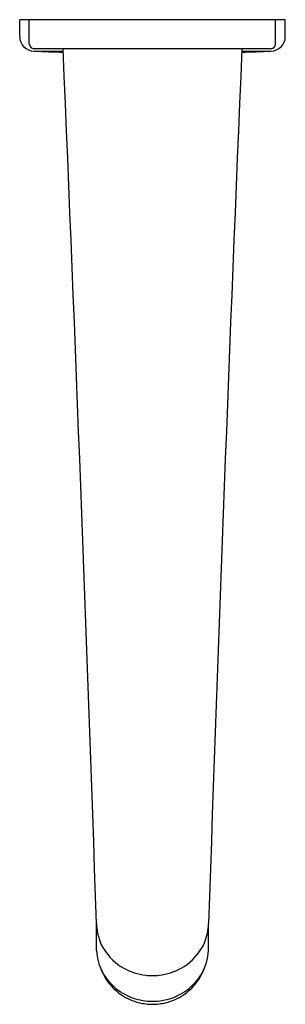
# Model space of a CAD drawing. Extents: x 4421.5 to 4423.67, y 27.97 to 35.99.
import ezdxf

# ---------------------------------------------------------------- set-up
doc = ezdxf.new("R2010")
doc.units = 0
doc.header["$LTSCALE"] = 0.64311
doc.layers.get('0').update_dxf_attribs({"color": 255, "linetype": 'CONTINUOUS'})
doc.layers.get('DEFPOINTS').update_dxf_attribs({"linetype": 'CONTINUOUS'})
doc.styles.get("Standard").update_dxf_attribs({"font": 'txt', "width": 0.8})

msp = doc.modelspace()

# ---------------------------------------------------------------- linework, layer by layer
for p, q in [((4421.5013, 35.8543), (4421.5013, 35.9919)), ((4423.6667, 35.9919), (4421.5013, 35.9919)), ((4421.58, 35.795), (4421.58, 35.9919)), ((4423.5879, 35.795), (4423.5879, 35.9919)), ((4423.6667, 35.8543), (4423.6667, 35.9919)), ((4423.5485, 35.7556), (4421.6194, 35.7556)), ((4421.6194, 35.7362), (4421.8565, 35.7362)), ((4423.3115, 35.7362), (4423.5486, 35.7362)), ((4422.1276, 28.4137), (4422.1273, 28.6314)), ((4423.0404, 28.4137), (4423.0407, 28.6314))]:
    msp.add_line(p, q)
for centre, radius, start, end in [((4421.6194, 35.8543), 0.1181, 180, 270), ((4423.5486, 35.8543), 0.1181, 270, 360), ((4421.6194, 35.795), 0.0394, 180, 270), ((4423.5485, 35.795), 0.0394, 270, 0), ((4422.584, 58.7702), 23.0543, 267.60208, 268.19257), ((3597.7889, 0.7671), 824.8092, 1.935977, 2.431228), ((5247.3791, 0.7671), 824.8092, 177.568772, 178.064023), ((4422.584, 58.7702), 23.0543, 271.80743, 272.39792), ((4422.5377, 28.6387), 0.4104, 181.02189, 210.77217), ((4422.6303, 28.6387), 0.4104, 329.22783, 358.97811), ((4422.5312, 28.4285), 0.4039, 182.0944, 196.23006), ((4422.5742, 28.6657), 0.4557, 211.33978, 240.7293), ((4422.5937, 28.6657), 0.4557, 299.2707, 328.66022), ((4422.6368, 28.4285), 0.4039, 343.76994, 357.9056), ((4422.6325, 28.458), 0.5094, 196.23006, 217.68736), ((4422.5354, 28.458), 0.5094, 322.31264, 343.76994), ((4422.5534, 28.4381), 0.4282, 199.22417, 228.23377), ((4422.5981, 28.7343), 0.5273, 242.11309, 262.43259), ((4422.5699, 28.7343), 0.5273, 277.56741, 297.88691), ((4422.6145, 28.4381), 0.4282, 311.76623, 340.77583), ((4422.574, 28.4128), 0.4355, 217.68736, 236.11768), ((4422.584, 28.6942), 0.4858, 263.45269, 269.9961), ((4422.584, 28.6942), 0.4858, 270.0039, 276.54731), ((4422.594, 28.4128), 0.4355, 303.88232, 322.31264), ((4422.5776, 28.4652), 0.4644, 228.23377, 251.06349), ((4422.5904, 28.4652), 0.4644, 288.93651, 311.76623), ((4422.5814, 28.4237), 0.4487, 236.11768, 256.15327), ((4422.5839, 28.4836), 0.4839, 251.06349, 270.00706), ((4422.5885, 28.4718), 0.497, 256.68194, 269.48224), ((4422.584, 28.4836), 0.4839, 269.99294, 288.93651), ((4422.5795, 28.4718), 0.497, 270.51776, 283.31806), ((4422.5866, 28.4237), 0.4487, 283.84673, 303.88232)]:
    msp.add_arc(centre, radius, start, end)

# ---------------------------------------------------------------- texts
at = {"layer": 'DEFPOINTS'}
for tag, p, s in [('TRADENAME', (4422.5795, 35.9878), 'ELEVATION'), ('MODELNUMBER', (4422.5795, 35.9895), 'K-11602T'), ('PRODUCT', (4422.5795, 35.9862), 'BATH FAUCET')]:
    msp.add_attdef(tag, p, s, height=0.001, dxfattribs=at)

doc.saveas('drawing.dxf')
